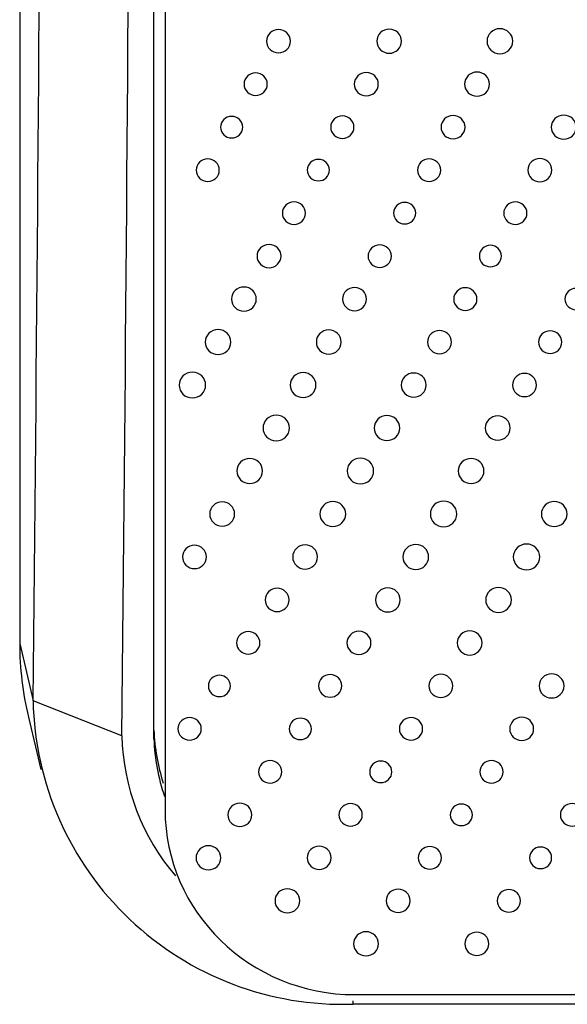
# Model space of a CAD drawing. Units: inches. Extents: x 135 to 479, y 75 to 378.
# Drawn here: x 141 to 148, y 81 to 93 of the extents above; entities that cross this region are included whole.
import ezdxf
from ezdxf.xclip import XClip

# ---------------------------------------------------------------- set-up
doc = ezdxf.new("R2010")
doc.units = ezdxf.units.IN
doc.header["$XCLIPFRAME"] = 2
doc.layers.add('DV1_0', color=7, linetype='Continuous')

# ---------------------------------------------------------------- blocks, each defined once
blk = doc.blocks.new('SE')
at = {"color": 7, "linetype": 'Continuous', "ltscale": 25.4}
for points in [[(144.084, 92.357), (144.084, 92.433), (144.148, 92.495), (144.226, 92.495), (144.226, 92.495), (144.226, 92.495), (144.226, 92.495), (144.305, 92.495), (144.368, 92.433), (144.368, 92.357), (144.368, 92.357), (144.368, 92.357), (144.368, 92.357), (144.368, 92.281), (144.305, 92.219), (144.226, 92.219), (144.226, 92.219), (144.226, 92.219), (144.226, 92.219), (144.148, 92.219), (144.084, 92.281), (144.084, 92.357)], [(145.391, 92.357), (145.391, 92.436), (145.457, 92.5), (145.538, 92.5), (145.538, 92.5), (145.538, 92.5), (145.538, 92.5), (145.619, 92.5), (145.685, 92.436), (145.685, 92.357), (145.685, 92.357), (145.685, 92.357), (145.685, 92.357), (145.685, 92.278), (145.619, 92.214), (145.538, 92.214), (145.538, 92.214), (145.538, 92.214), (145.538, 92.214), (145.457, 92.214), (145.391, 92.278), (145.391, 92.357)], [(146.698, 92.357), (146.698, 92.439), (146.766, 92.505), (146.85, 92.505), (146.85, 92.505), (146.85, 92.505), (146.85, 92.505), (146.934, 92.505), (147.003, 92.439), (147.003, 92.357), (147.003, 92.357), (147.003, 92.357), (147.003, 92.357), (147.003, 92.275), (146.934, 92.209), (146.85, 92.209), (146.85, 92.209), (146.85, 92.209), (146.85, 92.209), (146.766, 92.209), (146.698, 92.275), (146.698, 92.357)], [(143.818, 91.848), (143.818, 91.921), (143.879, 91.982), (143.955, 91.982), (143.955, 91.982), (143.955, 91.982), (143.955, 91.982), (144.032, 91.982), (144.093, 91.921), (144.093, 91.848), (144.093, 91.848), (144.093, 91.848), (144.093, 91.848), (144.093, 91.774), (144.032, 91.714), (143.955, 91.714), (143.955, 91.714), (143.955, 91.714), (143.955, 91.714), (143.879, 91.714), (143.818, 91.774), (143.818, 91.848)], [(145.125, 91.848), (145.125, 91.923), (145.189, 91.985), (145.267, 91.985), (145.267, 91.985), (145.267, 91.985), (145.267, 91.985), (145.346, 91.985), (145.409, 91.923), (145.409, 91.848), (145.409, 91.848), (145.409, 91.848), (145.409, 91.848), (145.409, 91.771), (145.346, 91.71), (145.267, 91.71), (145.267, 91.71), (145.267, 91.71), (145.267, 91.71), (145.189, 91.71), (145.125, 91.771), (145.125, 91.848)], [(146.432, 91.848), (146.432, 91.926), (146.498, 91.991), (146.579, 91.991), (146.579, 91.991), (146.579, 91.991), (146.579, 91.991), (146.661, 91.991), (146.727, 91.926), (146.727, 91.848), (146.727, 91.848), (146.727, 91.848), (146.727, 91.848), (146.727, 91.768), (146.661, 91.705), (146.579, 91.705), (146.579, 91.705), (146.579, 91.705), (146.579, 91.705), (146.498, 91.705), (146.432, 91.768), (146.432, 91.848)], [(146.153, 91.338), (146.153, 91.414), (146.216, 91.476), (146.295, 91.476), (146.295, 91.476), (146.295, 91.476), (146.295, 91.476), (146.373, 91.476), (146.437, 91.414), (146.437, 91.338), (146.437, 91.338), (146.437, 91.338), (146.437, 91.338), (146.437, 91.262), (146.373, 91.201), (146.295, 91.201), (146.295, 91.201), (146.295, 91.201), (146.295, 91.201), (146.216, 91.201), (146.153, 91.262), (146.153, 91.338)], [(147.459, 91.338), (147.459, 91.417), (147.525, 91.481), (147.607, 91.481), (147.607, 91.481), (147.607, 91.481), (147.607, 91.481), (147.688, 91.481), (147.754, 91.417), (147.754, 91.338), (147.754, 91.338), (147.754, 91.338), (147.754, 91.338), (147.754, 91.259), (147.688, 91.195), (147.607, 91.195), (147.607, 91.195), (147.607, 91.195), (147.607, 91.195), (147.525, 91.195), (147.459, 91.259), (147.459, 91.338)], [(143.539, 91.338), (143.539, 91.408), (143.598, 91.466), (143.671, 91.466), (143.671, 91.466), (143.671, 91.466), (143.671, 91.466), (143.743, 91.466), (143.802, 91.408), (143.802, 91.338), (143.802, 91.338), (143.802, 91.338), (143.802, 91.338), (143.802, 91.268), (143.743, 91.211), (143.671, 91.211), (143.671, 91.211), (143.671, 91.211), (143.671, 91.211), (143.598, 91.211), (143.539, 91.268), (143.539, 91.338)], [(144.845, 91.338), (144.845, 91.412), (144.907, 91.472), (144.983, 91.472), (144.983, 91.472), (144.983, 91.472), (144.983, 91.472), (145.059, 91.472), (145.12, 91.412), (145.12, 91.338), (145.12, 91.338), (145.12, 91.338), (145.12, 91.338), (145.12, 91.264), (145.059, 91.205), (144.983, 91.205), (144.983, 91.205), (144.983, 91.205), (144.983, 91.205), (144.907, 91.205), (144.845, 91.264), (144.845, 91.338)], [(143.25, 90.829), (143.25, 90.903), (143.312, 90.963), (143.388, 90.963), (143.388, 90.963), (143.388, 90.963), (143.388, 90.963), (143.464, 90.963), (143.525, 90.903), (143.525, 90.829), (143.525, 90.829), (143.525, 90.829), (143.525, 90.829), (143.525, 90.755), (143.464, 90.695), (143.388, 90.695), (143.388, 90.695), (143.388, 90.695), (143.388, 90.695), (143.312, 90.695), (143.25, 90.755), (143.25, 90.829)], [(144.568, 90.829), (144.568, 90.899), (144.627, 90.956), (144.699, 90.956), (144.699, 90.956), (144.699, 90.956), (144.699, 90.956), (144.772, 90.956), (144.831, 90.899), (144.831, 90.829), (144.831, 90.829), (144.831, 90.829), (144.831, 90.829), (144.831, 90.759), (144.772, 90.702), (144.699, 90.702), (144.699, 90.702), (144.699, 90.702), (144.699, 90.702), (144.627, 90.702), (144.568, 90.759), (144.568, 90.829)], [(145.874, 90.829), (145.874, 90.903), (145.935, 90.963), (146.011, 90.963), (146.011, 90.963), (146.011, 90.963), (146.011, 90.963), (146.087, 90.963), (146.149, 90.903), (146.149, 90.829), (146.149, 90.829), (146.149, 90.829), (146.149, 90.829), (146.149, 90.755), (146.087, 90.695), (146.011, 90.695), (146.011, 90.695), (146.011, 90.695), (146.011, 90.695), (145.935, 90.695), (145.874, 90.755), (145.874, 90.829)], [(147.182, 90.829), (147.182, 90.905), (147.245, 90.967), (147.323, 90.967), (147.323, 90.967), (147.323, 90.967), (147.323, 90.967), (147.402, 90.967), (147.465, 90.905), (147.465, 90.829), (147.465, 90.829), (147.465, 90.829), (147.465, 90.829), (147.465, 90.753), (147.402, 90.691), (147.323, 90.691), (147.323, 90.691), (147.323, 90.691), (147.323, 90.691), (147.245, 90.691), (147.182, 90.753), (147.182, 90.829)], [(144.272, 90.32), (144.272, 90.393), (144.334, 90.453), (144.41, 90.453), (144.41, 90.453), (144.41, 90.453), (144.41, 90.453), (144.486, 90.453), (144.547, 90.393), (144.547, 90.32), (144.547, 90.32), (144.547, 90.32), (144.547, 90.32), (144.547, 90.246), (144.486, 90.186), (144.41, 90.186), (144.41, 90.186), (144.41, 90.186), (144.41, 90.186), (144.334, 90.186), (144.272, 90.246), (144.272, 90.32)], [(145.59, 90.32), (145.59, 90.39), (145.649, 90.447), (145.722, 90.447), (145.722, 90.447), (145.722, 90.447), (145.722, 90.447), (145.794, 90.447), (145.853, 90.39), (145.853, 90.32), (145.853, 90.32), (145.853, 90.32), (145.853, 90.32), (145.853, 90.249), (145.794, 90.192), (145.722, 90.192), (145.722, 90.192), (145.722, 90.192), (145.722, 90.192), (145.649, 90.192), (145.59, 90.249), (145.59, 90.32)], [(146.896, 90.32), (146.896, 90.393), (146.958, 90.453), (147.034, 90.453), (147.034, 90.453), (147.034, 90.453), (147.034, 90.453), (147.11, 90.453), (147.171, 90.393), (147.171, 90.32), (147.171, 90.32), (147.171, 90.32), (147.171, 90.32), (147.171, 90.246), (147.11, 90.186), (147.034, 90.186), (147.034, 90.186), (147.034, 90.186), (147.034, 90.186), (146.958, 90.186), (146.896, 90.246), (146.896, 90.32)], [(143.972, 89.81), (143.972, 89.886), (144.036, 89.948), (144.114, 89.948), (144.114, 89.948), (144.114, 89.948), (144.114, 89.948), (144.192, 89.948), (144.256, 89.886), (144.256, 89.81), (144.256, 89.81), (144.256, 89.81), (144.256, 89.81), (144.256, 89.734), (144.192, 89.673), (144.114, 89.673), (144.114, 89.673), (144.114, 89.673), (144.114, 89.673), (144.036, 89.673), (143.972, 89.734), (143.972, 89.81)], [(145.288, 89.81), (145.288, 89.884), (145.35, 89.944), (145.426, 89.944), (145.426, 89.944), (145.426, 89.944), (145.426, 89.944), (145.502, 89.944), (145.564, 89.884), (145.564, 89.81), (145.564, 89.81), (145.564, 89.81), (145.564, 89.81), (145.564, 89.736), (145.502, 89.677), (145.426, 89.677), (145.426, 89.677), (145.426, 89.677), (145.426, 89.677), (145.35, 89.677), (145.288, 89.736), (145.288, 89.81)], [(146.607, 89.81), (146.607, 89.881), (146.665, 89.938), (146.738, 89.938), (146.738, 89.938), (146.738, 89.938), (146.738, 89.938), (146.81, 89.938), (146.869, 89.881), (146.869, 89.81), (146.869, 89.81), (146.869, 89.81), (146.869, 89.81), (146.869, 89.74), (146.81, 89.683), (146.738, 89.683), (146.738, 89.683), (146.738, 89.683), (146.738, 89.683), (146.665, 89.683), (146.607, 89.74), (146.607, 89.81)], [(143.669, 89.301), (143.669, 89.38), (143.735, 89.444), (143.816, 89.444), (143.816, 89.444), (143.816, 89.444), (143.816, 89.444), (143.898, 89.444), (143.963, 89.38), (143.963, 89.301), (143.963, 89.301), (143.963, 89.301), (143.963, 89.301), (143.963, 89.222), (143.898, 89.158), (143.816, 89.158), (143.816, 89.158), (143.816, 89.158), (143.816, 89.158), (143.735, 89.158), (143.669, 89.222), (143.669, 89.301)], [(144.986, 89.301), (144.986, 89.377), (145.05, 89.439), (145.128, 89.439), (145.128, 89.439), (145.128, 89.439), (145.128, 89.439), (145.207, 89.439), (145.27, 89.377), (145.27, 89.301), (145.27, 89.301), (145.27, 89.301), (145.27, 89.301), (145.27, 89.225), (145.207, 89.163), (145.128, 89.163), (145.128, 89.163), (145.128, 89.163), (145.128, 89.163), (145.05, 89.163), (144.986, 89.225), (144.986, 89.301)], [(146.303, 89.301), (146.303, 89.375), (146.364, 89.435), (146.44, 89.435), (146.44, 89.435), (146.44, 89.435), (146.44, 89.435), (146.516, 89.435), (146.578, 89.375), (146.578, 89.301), (146.578, 89.301), (146.578, 89.301), (146.578, 89.301), (146.578, 89.227), (146.516, 89.167), (146.44, 89.167), (146.44, 89.167), (146.44, 89.167), (146.44, 89.167), (146.364, 89.167), (146.303, 89.227), (146.303, 89.301)], [(147.621, 89.301), (147.621, 89.371), (147.68, 89.428), (147.752, 89.428), (147.752, 89.428), (147.752, 89.428), (147.752, 89.428), (147.825, 89.428), (147.883, 89.371), (147.883, 89.301), (147.883, 89.301), (147.883, 89.301), (147.883, 89.301), (147.883, 89.231), (147.825, 89.174), (147.752, 89.174), (147.752, 89.174), (147.752, 89.174), (147.752, 89.174), (147.68, 89.174), (147.621, 89.231), (147.621, 89.301)], [(143.357, 88.792), (143.357, 88.874), (143.425, 88.94), (143.51, 88.94), (143.51, 88.94), (143.51, 88.94), (143.51, 88.94), (143.594, 88.94), (143.662, 88.874), (143.662, 88.792), (143.662, 88.792), (143.662, 88.792), (143.662, 88.792), (143.662, 88.71), (143.594, 88.644), (143.51, 88.644), (143.51, 88.644), (143.51, 88.644), (143.51, 88.644), (143.425, 88.644), (143.357, 88.71), (143.357, 88.792)], [(144.675, 88.792), (144.675, 88.871), (144.74, 88.935), (144.822, 88.935), (144.822, 88.935), (144.822, 88.935), (144.822, 88.935), (144.903, 88.935), (144.969, 88.871), (144.969, 88.792), (144.969, 88.792), (144.969, 88.792), (144.969, 88.792), (144.969, 88.713), (144.903, 88.649), (144.822, 88.649), (144.822, 88.649), (144.822, 88.649), (144.822, 88.649), (144.74, 88.649), (144.675, 88.713), (144.675, 88.792)], [(145.992, 88.792), (145.992, 88.868), (146.056, 88.929), (146.134, 88.929), (146.134, 88.929), (146.134, 88.929), (146.134, 88.929), (146.212, 88.929), (146.276, 88.868), (146.276, 88.792), (146.276, 88.792), (146.276, 88.792), (146.276, 88.792), (146.276, 88.716), (146.212, 88.654), (146.134, 88.654), (146.134, 88.654), (146.134, 88.654), (146.134, 88.654), (146.056, 88.654), (145.992, 88.716), (145.992, 88.792)], [(147.308, 88.792), (147.308, 88.866), (147.37, 88.925), (147.446, 88.925), (147.446, 88.925), (147.446, 88.925), (147.446, 88.925), (147.522, 88.925), (147.584, 88.866), (147.584, 88.792), (147.584, 88.792), (147.584, 88.792), (147.584, 88.792), (147.584, 88.718), (147.522, 88.658), (147.446, 88.658), (147.446, 88.658), (147.446, 88.658), (147.446, 88.658), (147.37, 88.658), (147.308, 88.718), (147.308, 88.792)], [(143.048, 88.282), (143.048, 88.367), (143.119, 88.435), (143.206, 88.435), (143.206, 88.435), (143.206, 88.435), (143.206, 88.435), (143.292, 88.435), (143.363, 88.367), (143.363, 88.282), (143.363, 88.282), (143.363, 88.282), (143.363, 88.282), (143.363, 88.198), (143.292, 88.13), (143.206, 88.13), (143.206, 88.13), (143.206, 88.13), (143.206, 88.13), (143.119, 88.13), (143.048, 88.198), (143.048, 88.282)], [(144.365, 88.282), (144.365, 88.364), (144.433, 88.43), (144.518, 88.43), (144.518, 88.43), (144.518, 88.43), (144.518, 88.43), (144.602, 88.43), (144.67, 88.364), (144.67, 88.282), (144.67, 88.282), (144.67, 88.282), (144.67, 88.282), (144.67, 88.201), (144.602, 88.134), (144.518, 88.134), (144.518, 88.134), (144.518, 88.134), (144.518, 88.134), (144.433, 88.134), (144.365, 88.201), (144.365, 88.282)], [(145.682, 88.282), (145.682, 88.362), (145.748, 88.425), (145.83, 88.425), (145.83, 88.425), (145.83, 88.425), (145.83, 88.425), (145.911, 88.425), (145.977, 88.362), (145.977, 88.282), (145.977, 88.282), (145.977, 88.282), (145.977, 88.282), (145.977, 88.203), (145.911, 88.139), (145.83, 88.139), (145.83, 88.139), (145.83, 88.139), (145.83, 88.139), (145.748, 88.139), (145.682, 88.203), (145.682, 88.282)], [(147, 88.282), (147, 88.359), (147.063, 88.42), (147.141, 88.42), (147.141, 88.42), (147.141, 88.42), (147.141, 88.42), (147.22, 88.42), (147.283, 88.359), (147.283, 88.282), (147.283, 88.282), (147.283, 88.282), (147.283, 88.282), (147.283, 88.206), (147.22, 88.145), (147.141, 88.145), (147.141, 88.145), (147.141, 88.145), (147.141, 88.145), (147.063, 88.145), (147, 88.206), (147, 88.282)], [(144.043, 87.773), (144.043, 87.857), (144.113, 87.925), (144.2, 87.925), (144.2, 87.925), (144.2, 87.925), (144.2, 87.925), (144.287, 87.925), (144.357, 87.857), (144.357, 87.773), (144.357, 87.773), (144.357, 87.773), (144.357, 87.773), (144.357, 87.689), (144.287, 87.621), (144.2, 87.621), (144.2, 87.621), (144.2, 87.621), (144.2, 87.621), (144.113, 87.621), (144.043, 87.689), (144.043, 87.773)], [(145.36, 87.773), (145.36, 87.855), (145.428, 87.921), (145.512, 87.921), (145.512, 87.921), (145.512, 87.921), (145.512, 87.921), (145.596, 87.921), (145.664, 87.855), (145.664, 87.773), (145.664, 87.773), (145.664, 87.773), (145.664, 87.773), (145.664, 87.691), (145.596, 87.625), (145.512, 87.625), (145.512, 87.625), (145.512, 87.625), (145.512, 87.625), (145.428, 87.625), (145.36, 87.691), (145.36, 87.773)], [(146.677, 87.773), (146.677, 87.852), (146.743, 87.916), (146.824, 87.916), (146.824, 87.916), (146.824, 87.916), (146.824, 87.916), (146.906, 87.916), (146.972, 87.852), (146.972, 87.773), (146.972, 87.773), (146.972, 87.773), (146.972, 87.773), (146.972, 87.694), (146.906, 87.63), (146.824, 87.63), (146.824, 87.63), (146.824, 87.63), (146.824, 87.63), (146.743, 87.63), (146.677, 87.694), (146.677, 87.773)], [(143.732, 87.264), (143.732, 87.346), (143.801, 87.412), (143.885, 87.412), (143.885, 87.412), (143.885, 87.412), (143.885, 87.412), (143.969, 87.412), (144.037, 87.346), (144.037, 87.264), (144.037, 87.264), (144.037, 87.264), (144.037, 87.264), (144.037, 87.182), (143.969, 87.116), (143.885, 87.116), (143.885, 87.116), (143.885, 87.116), (143.885, 87.116), (143.801, 87.116), (143.732, 87.182), (143.732, 87.264)], [(145.04, 87.264), (145.04, 87.348), (145.11, 87.416), (145.197, 87.416), (145.197, 87.416), (145.197, 87.416), (145.197, 87.416), (145.283, 87.416), (145.354, 87.348), (145.354, 87.264), (145.354, 87.264), (145.354, 87.264), (145.354, 87.264), (145.354, 87.179), (145.283, 87.111), (145.197, 87.111), (145.197, 87.111), (145.197, 87.111), (145.197, 87.111), (145.11, 87.111), (145.04, 87.179), (145.04, 87.264)], [(146.356, 87.264), (146.356, 87.346), (146.425, 87.412), (146.508, 87.412), (146.508, 87.412), (146.508, 87.412), (146.508, 87.412), (146.593, 87.412), (146.661, 87.346), (146.661, 87.264), (146.661, 87.264), (146.661, 87.264), (146.661, 87.264), (146.661, 87.182), (146.593, 87.116), (146.508, 87.116), (146.508, 87.116), (146.508, 87.116), (146.508, 87.116), (146.425, 87.116), (146.356, 87.182), (146.356, 87.264)], [(143.411, 86.754), (143.411, 86.834), (143.477, 86.897), (143.559, 86.897), (143.559, 86.897), (143.559, 86.897), (143.559, 86.897), (143.64, 86.897), (143.706, 86.834), (143.706, 86.754), (143.706, 86.754), (143.706, 86.754), (143.706, 86.754), (143.706, 86.676), (143.64, 86.611), (143.559, 86.611), (143.559, 86.611), (143.559, 86.611), (143.559, 86.611), (143.477, 86.611), (143.411, 86.676), (143.411, 86.754)], [(144.718, 86.754), (144.718, 86.836), (144.786, 86.902), (144.871, 86.902), (144.871, 86.902), (144.871, 86.902), (144.871, 86.902), (144.955, 86.902), (145.023, 86.836), (145.023, 86.754), (145.023, 86.754), (145.023, 86.754), (145.023, 86.754), (145.023, 86.673), (144.955, 86.606), (144.871, 86.606), (144.871, 86.606), (144.871, 86.606), (144.871, 86.606), (144.786, 86.606), (144.718, 86.673), (144.718, 86.754)], [(146.026, 86.754), (146.026, 86.839), (146.096, 86.907), (146.182, 86.907), (146.182, 86.907), (146.182, 86.907), (146.182, 86.907), (146.269, 86.907), (146.34, 86.839), (146.34, 86.754), (146.34, 86.754), (146.34, 86.754), (146.34, 86.754), (146.34, 86.67), (146.269, 86.602), (146.182, 86.602), (146.182, 86.602), (146.182, 86.602), (146.182, 86.602), (146.096, 86.602), (146.026, 86.67), (146.026, 86.754)], [(147.342, 86.754), (147.342, 86.836), (147.41, 86.902), (147.495, 86.902), (147.495, 86.902), (147.495, 86.902), (147.495, 86.902), (147.579, 86.902), (147.647, 86.836), (147.647, 86.754), (147.647, 86.754), (147.647, 86.754), (147.647, 86.754), (147.647, 86.673), (147.579, 86.606), (147.495, 86.606), (147.495, 86.606), (147.495, 86.606), (147.495, 86.606), (147.41, 86.606), (147.342, 86.673), (147.342, 86.754)], [(143.088, 86.245), (143.088, 86.321), (143.152, 86.383), (143.23, 86.383), (143.23, 86.383), (143.23, 86.383), (143.23, 86.383), (143.308, 86.383), (143.372, 86.321), (143.372, 86.245), (143.372, 86.245), (143.372, 86.245), (143.372, 86.245), (143.372, 86.169), (143.308, 86.107), (143.23, 86.107), (143.23, 86.107), (143.23, 86.107), (143.23, 86.107), (143.152, 86.107), (143.088, 86.169), (143.088, 86.245)], [(144.395, 86.245), (144.395, 86.324), (144.46, 86.388), (144.542, 86.388), (144.542, 86.388), (144.542, 86.388), (144.542, 86.388), (144.623, 86.388), (144.689, 86.324), (144.689, 86.245), (144.689, 86.245), (144.689, 86.245), (144.689, 86.245), (144.689, 86.166), (144.623, 86.102), (144.542, 86.102), (144.542, 86.102), (144.542, 86.102), (144.542, 86.102), (144.46, 86.102), (144.395, 86.166), (144.395, 86.245)], [(145.701, 86.245), (145.701, 86.327), (145.77, 86.393), (145.854, 86.393), (145.854, 86.393), (145.854, 86.393), (145.854, 86.393), (145.938, 86.393), (146.006, 86.327), (146.006, 86.245), (146.006, 86.245), (146.006, 86.245), (146.006, 86.245), (146.006, 86.163), (145.938, 86.097), (145.854, 86.097), (145.854, 86.097), (145.854, 86.097), (145.854, 86.097), (145.77, 86.097), (145.701, 86.163), (145.701, 86.245)], [(147.009, 86.245), (147.009, 86.329), (147.079, 86.398), (147.166, 86.398), (147.166, 86.398), (147.166, 86.398), (147.166, 86.398), (147.253, 86.398), (147.323, 86.329), (147.323, 86.245), (147.323, 86.245), (147.323, 86.245), (147.323, 86.245), (147.323, 86.161), (147.253, 86.092), (147.166, 86.092), (147.166, 86.092), (147.166, 86.092), (147.166, 86.092), (147.079, 86.092), (147.009, 86.161), (147.009, 86.245)], [(144.068, 85.736), (144.068, 85.812), (144.132, 85.874), (144.21, 85.874), (144.21, 85.874), (144.21, 85.874), (144.21, 85.874), (144.288, 85.874), (144.352, 85.812), (144.352, 85.736), (144.352, 85.736), (144.352, 85.736), (144.352, 85.736), (144.352, 85.66), (144.288, 85.598), (144.21, 85.598), (144.21, 85.598), (144.21, 85.598), (144.21, 85.598), (144.132, 85.598), (144.068, 85.66), (144.068, 85.736)], [(145.375, 85.736), (145.375, 85.815), (145.441, 85.879), (145.522, 85.879), (145.522, 85.879), (145.522, 85.879), (145.522, 85.879), (145.603, 85.879), (145.669, 85.815), (145.669, 85.736), (145.669, 85.736), (145.669, 85.736), (145.669, 85.736), (145.669, 85.657), (145.603, 85.593), (145.522, 85.593), (145.522, 85.593), (145.522, 85.593), (145.522, 85.593), (145.441, 85.593), (145.375, 85.657), (145.375, 85.736)], [(146.682, 85.736), (146.682, 85.817), (146.75, 85.884), (146.834, 85.884), (146.834, 85.884), (146.834, 85.884), (146.834, 85.884), (146.918, 85.884), (146.986, 85.817), (146.986, 85.736), (146.986, 85.736), (146.986, 85.736), (146.986, 85.736), (146.986, 85.654), (146.918, 85.588), (146.834, 85.588), (146.834, 85.588), (146.834, 85.588), (146.834, 85.588), (146.75, 85.588), (146.682, 85.654), (146.682, 85.736)], [(143.73, 85.226), (143.73, 85.3), (143.792, 85.36), (143.868, 85.36), (143.868, 85.36), (143.868, 85.36), (143.868, 85.36), (143.944, 85.36), (144.006, 85.3), (144.006, 85.226), (144.006, 85.226), (144.006, 85.226), (144.006, 85.226), (144.006, 85.152), (143.944, 85.093), (143.868, 85.093), (143.868, 85.093), (143.868, 85.093), (143.868, 85.093), (143.792, 85.093), (143.73, 85.152), (143.73, 85.226)], [(145.038, 85.226), (145.038, 85.303), (145.102, 85.364), (145.18, 85.364), (145.18, 85.364), (145.18, 85.364), (145.18, 85.364), (145.258, 85.364), (145.322, 85.303), (145.322, 85.226), (145.322, 85.226), (145.322, 85.226), (145.322, 85.226), (145.322, 85.15), (145.258, 85.089), (145.18, 85.089), (145.18, 85.089), (145.18, 85.089), (145.18, 85.089), (145.102, 85.089), (145.038, 85.15), (145.038, 85.226)], [(146.345, 85.226), (146.345, 85.305), (146.41, 85.37), (146.492, 85.37), (146.492, 85.37), (146.492, 85.37), (146.492, 85.37), (146.573, 85.37), (146.639, 85.305), (146.639, 85.226), (146.639, 85.226), (146.639, 85.226), (146.639, 85.226), (146.639, 85.147), (146.573, 85.083), (146.492, 85.083), (146.492, 85.083), (146.492, 85.083), (146.492, 85.083), (146.41, 85.083), (146.345, 85.147), (146.345, 85.226)], [(143.395, 84.717), (143.395, 84.787), (143.454, 84.844), (143.526, 84.844), (143.526, 84.844), (143.526, 84.844), (143.526, 84.844), (143.599, 84.844), (143.657, 84.787), (143.657, 84.717), (143.657, 84.717), (143.657, 84.717), (143.657, 84.717), (143.657, 84.647), (143.599, 84.59), (143.526, 84.59), (143.526, 84.59), (143.526, 84.59), (143.526, 84.59), (143.454, 84.59), (143.395, 84.647), (143.395, 84.717)], [(144.701, 84.717), (144.701, 84.791), (144.762, 84.851), (144.838, 84.851), (144.838, 84.851), (144.838, 84.851), (144.838, 84.851), (144.914, 84.851), (144.976, 84.791), (144.976, 84.717), (144.976, 84.717), (144.976, 84.717), (144.976, 84.717), (144.976, 84.643), (144.914, 84.583), (144.838, 84.583), (144.838, 84.583), (144.838, 84.583), (144.838, 84.583), (144.762, 84.583), (144.701, 84.643), (144.701, 84.717)], [(146.008, 84.717), (146.008, 84.793), (146.072, 84.855), (146.15, 84.855), (146.15, 84.855), (146.15, 84.855), (146.15, 84.855), (146.228, 84.855), (146.292, 84.793), (146.292, 84.717), (146.292, 84.717), (146.292, 84.717), (146.292, 84.717), (146.292, 84.641), (146.228, 84.579), (146.15, 84.579), (146.15, 84.579), (146.15, 84.579), (146.15, 84.579), (146.072, 84.579), (146.008, 84.641), (146.008, 84.717)], [(147.315, 84.717), (147.315, 84.796), (147.381, 84.86), (147.462, 84.86), (147.462, 84.86), (147.462, 84.86), (147.462, 84.86), (147.543, 84.86), (147.61, 84.796), (147.61, 84.717), (147.61, 84.717), (147.61, 84.717), (147.61, 84.717), (147.61, 84.638), (147.543, 84.574), (147.462, 84.574), (147.462, 84.574), (147.462, 84.574), (147.462, 84.574), (147.381, 84.574), (147.315, 84.638), (147.315, 84.717)], [(143.035, 84.208), (143.035, 84.282), (143.097, 84.342), (143.173, 84.342), (143.173, 84.342), (143.173, 84.342), (143.173, 84.342), (143.249, 84.342), (143.311, 84.282), (143.311, 84.208), (143.311, 84.208), (143.311, 84.208), (143.311, 84.208), (143.311, 84.134), (143.249, 84.074), (143.173, 84.074), (143.173, 84.074), (143.173, 84.074), (143.173, 84.074), (143.097, 84.074), (143.035, 84.134), (143.035, 84.208)], [(144.354, 84.208), (144.354, 84.278), (144.412, 84.335), (144.485, 84.335), (144.485, 84.335), (144.485, 84.335), (144.485, 84.335), (144.557, 84.335), (144.616, 84.278), (144.616, 84.208), (144.616, 84.208), (144.616, 84.208), (144.616, 84.208), (144.616, 84.137), (144.557, 84.081), (144.485, 84.081), (144.485, 84.081), (144.485, 84.081), (144.485, 84.081), (144.412, 84.081), (144.354, 84.137), (144.354, 84.208)], [(145.659, 84.208), (145.659, 84.282), (145.721, 84.342), (145.797, 84.342), (145.797, 84.342), (145.797, 84.342), (145.797, 84.342), (145.873, 84.342), (145.934, 84.282), (145.934, 84.208), (145.934, 84.208), (145.934, 84.208), (145.934, 84.208), (145.934, 84.134), (145.873, 84.074), (145.797, 84.074), (145.797, 84.074), (145.797, 84.074), (145.797, 84.074), (145.721, 84.074), (145.659, 84.134), (145.659, 84.208)], [(146.967, 84.208), (146.967, 84.284), (147.03, 84.346), (147.109, 84.346), (147.109, 84.346), (147.109, 84.346), (147.109, 84.346), (147.187, 84.346), (147.25, 84.284), (147.25, 84.208), (147.25, 84.208), (147.25, 84.208), (147.25, 84.208), (147.25, 84.132), (147.187, 84.07), (147.109, 84.07), (147.109, 84.07), (147.109, 84.07), (147.109, 84.07), (147.03, 84.07), (146.967, 84.132), (146.967, 84.208)], [(143.989, 83.699), (143.989, 83.772), (144.05, 83.832), (144.126, 83.832), (144.126, 83.832), (144.126, 83.832), (144.126, 83.832), (144.203, 83.832), (144.264, 83.772), (144.264, 83.699), (144.264, 83.699), (144.264, 83.699), (144.264, 83.699), (144.264, 83.625), (144.203, 83.565), (144.126, 83.565), (144.126, 83.565), (144.126, 83.565), (144.126, 83.565), (144.05, 83.565), (143.989, 83.625), (143.989, 83.699)], [(145.307, 83.699), (145.307, 83.769), (145.366, 83.826), (145.438, 83.826), (145.438, 83.826), (145.438, 83.826), (145.438, 83.826), (145.511, 83.826), (145.57, 83.769), (145.57, 83.699), (145.57, 83.699), (145.57, 83.699), (145.57, 83.699), (145.57, 83.628), (145.511, 83.571), (145.438, 83.571), (145.438, 83.571), (145.438, 83.571), (145.438, 83.571), (145.366, 83.571), (145.307, 83.628), (145.307, 83.699)], [(146.612, 83.699), (146.612, 83.772), (146.674, 83.832), (146.75, 83.832), (146.75, 83.832), (146.75, 83.832), (146.75, 83.832), (146.826, 83.832), (146.888, 83.772), (146.888, 83.699), (146.888, 83.699), (146.888, 83.699), (146.888, 83.699), (146.888, 83.625), (146.826, 83.565), (146.75, 83.565), (146.75, 83.565), (146.75, 83.565), (146.75, 83.565), (146.674, 83.565), (146.612, 83.625), (146.612, 83.699)], [(143.627, 83.189), (143.627, 83.265), (143.69, 83.327), (143.769, 83.327), (143.769, 83.327), (143.769, 83.327), (143.769, 83.327), (143.847, 83.327), (143.911, 83.265), (143.911, 83.189), (143.911, 83.189), (143.911, 83.189), (143.911, 83.189), (143.911, 83.113), (143.847, 83.051), (143.769, 83.051), (143.769, 83.051), (143.769, 83.051), (143.769, 83.051), (143.69, 83.051), (143.627, 83.113), (143.627, 83.189)], [(144.943, 83.189), (144.943, 83.263), (145.005, 83.323), (145.081, 83.323), (145.081, 83.323), (145.081, 83.323), (145.081, 83.323), (145.157, 83.323), (145.219, 83.263), (145.219, 83.189), (145.219, 83.189), (145.219, 83.189), (145.219, 83.189), (145.219, 83.115), (145.157, 83.055), (145.081, 83.055), (145.081, 83.055), (145.081, 83.055), (145.081, 83.055), (145.005, 83.055), (144.943, 83.115), (144.943, 83.189)], [(146.262, 83.189), (146.262, 83.259), (146.321, 83.317), (146.393, 83.317), (146.393, 83.317), (146.393, 83.317), (146.393, 83.317), (146.466, 83.317), (146.524, 83.259), (146.524, 83.189), (146.524, 83.189), (146.524, 83.189), (146.524, 83.189), (146.524, 83.119), (146.466, 83.062), (146.393, 83.062), (146.393, 83.062), (146.393, 83.062), (146.393, 83.062), (146.321, 83.062), (146.262, 83.119), (146.262, 83.189)], [(147.567, 83.189), (147.567, 83.263), (147.629, 83.323), (147.705, 83.323), (147.705, 83.323), (147.705, 83.323), (147.705, 83.323), (147.781, 83.323), (147.843, 83.263), (147.843, 83.189), (147.843, 83.189), (147.843, 83.189), (147.843, 83.189), (147.843, 83.115), (147.781, 83.055), (147.705, 83.055), (147.705, 83.055), (147.705, 83.055), (147.705, 83.055), (147.629, 83.055), (147.567, 83.115), (147.567, 83.189)], [(143.249, 82.68), (143.249, 82.759), (143.315, 82.823), (143.396, 82.823), (143.396, 82.823), (143.396, 82.823), (143.396, 82.823), (143.477, 82.823), (143.543, 82.759), (143.543, 82.68), (143.543, 82.68), (143.543, 82.68), (143.543, 82.68), (143.543, 82.601), (143.477, 82.537), (143.396, 82.537), (143.396, 82.537), (143.396, 82.537), (143.396, 82.537), (143.315, 82.537), (143.249, 82.601), (143.249, 82.68)], [(144.566, 82.68), (144.566, 82.756), (144.63, 82.818), (144.708, 82.818), (144.708, 82.818), (144.708, 82.818), (144.708, 82.818), (144.786, 82.818), (144.85, 82.756), (144.85, 82.68), (144.85, 82.68), (144.85, 82.68), (144.85, 82.68), (144.85, 82.604), (144.786, 82.542), (144.708, 82.542), (144.708, 82.542), (144.708, 82.542), (144.708, 82.542), (144.63, 82.542), (144.566, 82.604), (144.566, 82.68)], [(145.882, 82.68), (145.882, 82.754), (145.944, 82.813), (146.02, 82.813), (146.02, 82.813), (146.02, 82.813), (146.02, 82.813), (146.096, 82.813), (146.158, 82.754), (146.158, 82.68), (146.158, 82.68), (146.158, 82.68), (146.158, 82.68), (146.158, 82.606), (146.096, 82.546), (146.02, 82.546), (146.02, 82.546), (146.02, 82.546), (146.02, 82.546), (145.944, 82.546), (145.882, 82.606), (145.882, 82.68)], [(147.201, 82.68), (147.201, 82.75), (147.26, 82.807), (147.332, 82.807), (147.332, 82.807), (147.332, 82.807), (147.332, 82.807), (147.404, 82.807), (147.463, 82.75), (147.463, 82.68), (147.463, 82.68), (147.463, 82.68), (147.463, 82.68), (147.463, 82.609), (147.404, 82.552), (147.332, 82.552), (147.332, 82.552), (147.332, 82.552), (147.332, 82.552), (147.26, 82.552), (147.201, 82.609), (147.201, 82.68)], [(144.185, 82.171), (144.185, 82.249), (144.25, 82.313), (144.332, 82.313), (144.332, 82.313), (144.332, 82.313), (144.332, 82.313), (144.413, 82.313), (144.479, 82.249), (144.479, 82.171), (144.479, 82.171), (144.479, 82.171), (144.479, 82.171), (144.479, 82.092), (144.413, 82.028), (144.332, 82.028), (144.332, 82.028), (144.332, 82.028), (144.332, 82.028), (144.25, 82.028), (144.185, 82.092), (144.185, 82.171)], [(145.502, 82.171), (145.502, 82.247), (145.565, 82.308), (145.644, 82.308), (145.644, 82.308), (145.644, 82.308), (145.644, 82.308), (145.722, 82.308), (145.786, 82.247), (145.786, 82.171), (145.786, 82.171), (145.786, 82.171), (145.786, 82.171), (145.786, 82.094), (145.722, 82.033), (145.644, 82.033), (145.644, 82.033), (145.644, 82.033), (145.644, 82.033), (145.565, 82.033), (145.502, 82.094), (145.502, 82.171)], [(146.818, 82.171), (146.818, 82.244), (146.88, 82.304), (146.956, 82.304), (146.956, 82.304), (146.956, 82.304), (146.956, 82.304), (147.032, 82.304), (147.094, 82.244), (147.094, 82.171), (147.094, 82.171), (147.094, 82.171), (147.094, 82.171), (147.094, 82.097), (147.032, 82.037), (146.956, 82.037), (146.956, 82.037), (146.956, 82.037), (146.956, 82.037), (146.88, 82.037), (146.818, 82.097), (146.818, 82.171)], [(145.116, 81.661), (145.116, 81.74), (145.182, 81.804), (145.264, 81.804), (145.264, 81.804), (145.264, 81.804), (145.264, 81.804), (145.345, 81.804), (145.411, 81.74), (145.411, 81.661), (145.411, 81.661), (145.411, 81.661), (145.411, 81.661), (145.411, 81.582), (145.345, 81.518), (145.264, 81.518), (145.264, 81.518), (145.264, 81.518), (145.264, 81.518), (145.182, 81.518), (145.116, 81.582), (145.116, 81.661)], [(146.434, 81.661), (146.434, 81.737), (146.498, 81.799), (146.576, 81.799), (146.576, 81.799), (146.576, 81.799), (146.576, 81.799), (146.654, 81.799), (146.718, 81.737), (146.718, 81.661), (146.718, 81.661), (146.718, 81.661), (146.718, 81.661), (146.718, 81.585), (146.654, 81.523), (146.576, 81.523), (146.576, 81.523), (146.576, 81.523), (146.576, 81.523), (146.498, 81.523), (146.434, 81.585), (146.434, 81.661)]]:
    blk.add_open_spline(points, degree=3, knots=[0, 0, 0, 0, 0.142857, 0.142857, 0.142857, 0.285714, 0.285714, 0.285714, 0.428571, 0.428571, 0.428571, 0.571429, 0.571429, 0.571429, 0.714286, 0.714286, 0.714286, 0.857143, 0.857143, 0.857143, 1, 1, 1, 1], dxfattribs=at)
at = {"layer": 'DV1_0', "color": 7, "linetype": 'Continuous', "ltscale": 25.4}
for p, q in [((141.159, 257.684), (141.159, 85.22)), ((142.75, 84.091), (142.75, 109.091)), ((142.882, 109.096), (142.882, 83.251)), ((141.159, 85.22), (141.317, 84.54)), ((142.37, 84.126), (141.317, 84.54)), ((141.262, 84.347), (141.41, 83.728)), ((145.107, 80.984), (145.107, 80.946)), ((145.132, 81.059), (357.082, 81.059)), ((357.107, 80.946), (145.107, 80.946))]:
    blk.add_line(p, q, dxfattribs=at)
for centre, radius, start, end in [((-2143.848, 108.924), 2285.296, 359.388659, 0.009827), ((-2185.427, 108.735), 2327.927, 359.394297, 0.008765), ((144.989, 84.617), 3.673, 181.1892, 271.8352), ((145.022, 84.189), 2.653, 181.3543, 220.5405), ((145.168, 84.291), 2.42, 182.3039, 197.4179), ((145.162, 84.181), 2.414, 182.1451, 198.709)]:
    blk.add_arc(centre, radius, start, end, dxfattribs=at)
for centre, major_axis, start_param, end_param in [((145.107, 85.22), (-3.948, 0), 0, 0.228999), ((145.132, 83.251), (2.25, 0), 3.141593, 4.712389)]:
    blk.add_ellipse(centre, major_axis=major_axis, ratio=0.97437, start_param=start_param, end_param=end_param, dxfattribs=at)

msp = doc.modelspace()

# ---------------------------------------------------------------- block references
ref = msp.add_blockref('SE', (0, 0))
XClip(ref).set_block_clipping_path([(137.3045159638, 77.5344098432), (365.1152471578, 272.3877509913)])

doc.saveas('drawing.dxf')
